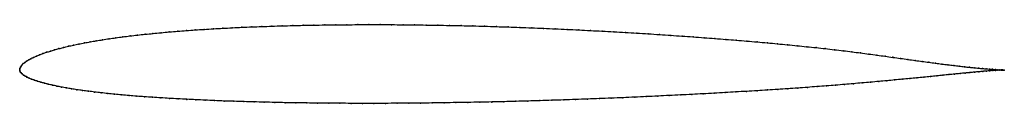
# Model space of a CAD drawing. Units: metres. Extents: x 0 to 1, y -0.03 to 0.05.
import ezdxf

# ---------------------------------------------------------------- set-up
doc = ezdxf.new("R2010")
doc.units = ezdxf.units.M

msp = doc.modelspace()

# ---------------------------------------------------------------- linework, layer by layer
at = {"color": 1}
msp.add_open_spline([(1, -0.0003), (0.9995, -0.0003), (0.9988, -0.0002), (0.997, -0.0002), (0.9954, -0.0001), (0.9934, 0), (0.9909, 0.0002), (0.9882, 0.0004), (0.9851, 0.0006), (0.9817, 0.0009), (0.9779, 0.0012), (0.9738, 0.0015), (0.9694, 0.002), (0.9646, 0.0025), (0.9596, 0.003), (0.9543, 0.0036), (0.9487, 0.0043), (0.9428, 0.005), (0.9366, 0.0057), (0.9302, 0.0066), (0.9235, 0.0075), (0.9166, 0.0084), (0.9095, 0.0094), (0.9021, 0.0104), (0.8946, 0.0115), (0.8868, 0.0125), (0.8789, 0.0137), (0.8708, 0.0148), (0.8624, 0.0159), (0.854, 0.0171), (0.8453, 0.0182), (0.8365, 0.0193), (0.8275, 0.0203), (0.8182, 0.0214), (0.8089, 0.0224), (0.7993, 0.0234), (0.7896, 0.0244), (0.7797, 0.0254), (0.7696, 0.0263), (0.7594, 0.0273), (0.749, 0.0282), (0.7385, 0.0291), (0.7278, 0.03), (0.7171, 0.0308), (0.7061, 0.0317), (0.6951, 0.0325), (0.6839, 0.0334), (0.6727, 0.0342), (0.6613, 0.0349), (0.6499, 0.0357), (0.6384, 0.0365), (0.6267, 0.0372), (0.6151, 0.0379), (0.6034, 0.0385), (0.5915, 0.0392), (0.5797, 0.0398), (0.5678, 0.0404), (0.5559, 0.041), (0.544, 0.0415), (0.532, 0.0421), (0.52, 0.0425), (0.508, 0.043), (0.4961, 0.0434), (0.4841, 0.0438), (0.4721, 0.0442), (0.4602, 0.0445), (0.4483, 0.0448), (0.4364, 0.045), (0.4245, 0.0452), (0.4128, 0.0454), (0.401, 0.0456), (0.3893, 0.0457), (0.3777, 0.0458), (0.3662, 0.0458), (0.3547, 0.0458), (0.3433, 0.0458), (0.332, 0.0457), (0.3209, 0.0456), (0.3098, 0.0455), (0.2988, 0.0453), (0.288, 0.0451), (0.2772, 0.0448), (0.2666, 0.0446), (0.2562, 0.0442), (0.2459, 0.0439), (0.2357, 0.0435), (0.2257, 0.0431), (0.2159, 0.0426), (0.2062, 0.0421), (0.1967, 0.0416), (0.1873, 0.041), (0.1782, 0.0404), (0.1692, 0.0398), (0.1604, 0.0391), (0.1519, 0.0384), (0.1435, 0.0376), (0.1353, 0.0368), (0.1274, 0.036), (0.1196, 0.0352), (0.1121, 0.0343), (0.1047, 0.0334), (0.0977, 0.0324), (0.0908, 0.0315), (0.0842, 0.0304), (0.0778, 0.0294), (0.0716, 0.0283), (0.0657, 0.0273), (0.06, 0.0261), (0.0546, 0.025), (0.0494, 0.0238), (0.0444, 0.0226), (0.0398, 0.0214), (0.0353, 0.0202), (0.0311, 0.0189), (0.0272, 0.0177), (0.0235, 0.0164), (0.0201, 0.0151), (0.0169, 0.0138), (0.014, 0.0125), (0.0114, 0.0113), (0.009, 0.01), (0.0069, 0.0087), (0.0051, 0.0074), (0.0036, 0.0062), (0.0023, 0.0049), (0.0013, 0.0036), (0.0006, 0.0023), (0.0001, 0.0012), (0, -0.0004), (0, 0.0004), (0.0001, -0.0012), (0.0005, -0.0022), (0.0013, -0.0033), (0.0024, -0.0043), (0.0038, -0.0054), (0.0054, -0.0065), (0.0074, -0.0076), (0.0096, -0.0087), (0.0121, -0.0097), (0.0149, -0.0107), (0.018, -0.0117), (0.0214, -0.0127), (0.0251, -0.0137), (0.029, -0.0147), (0.0332, -0.0157), (0.0376, -0.0167), (0.0423, -0.0176), (0.0473, -0.0185), (0.0525, -0.0194), (0.058, -0.0203), (0.0638, -0.0211), (0.0698, -0.0219), (0.0761, -0.0227), (0.0826, -0.0234), (0.0894, -0.0242), (0.0964, -0.0249), (0.1036, -0.0256), (0.1111, -0.0262), (0.1188, -0.0269), (0.1268, -0.0275), (0.1349, -0.028), (0.1433, -0.0286), (0.1519, -0.0291), (0.1607, -0.0296), (0.1697, -0.0301), (0.1789, -0.0305), (0.1883, -0.031), (0.1979, -0.0314), (0.2077, -0.0318), (0.2176, -0.0321), (0.2277, -0.0324), (0.238, -0.0327), (0.2484, -0.033), (0.2589, -0.0332), (0.2696, -0.0335), (0.2805, -0.0337), (0.2915, -0.0338), (0.3026, -0.0339), (0.3138, -0.034), (0.3251, -0.0341), (0.3365, -0.0342), (0.3481, -0.0342), (0.3597, -0.0342), (0.3714, -0.0342), (0.3832, -0.0341), (0.3951, -0.034), (0.407, -0.0339), (0.419, -0.0338), (0.431, -0.0336), (0.4431, -0.0334), (0.4552, -0.0332), (0.4673, -0.033), (0.4795, -0.0328), (0.4916, -0.0325), (0.5038, -0.0322), (0.516, -0.0318), (0.5282, -0.0315), (0.5404, -0.0311), (0.5525, -0.0307), (0.5646, -0.0303), (0.5767, -0.0298), (0.5888, -0.0293), (0.6007, -0.0289), (0.6127, -0.0284), (0.6246, -0.0279), (0.6364, -0.0273), (0.6481, -0.0268), (0.6597, -0.0262), (0.6713, -0.0256), (0.6827, -0.0251), (0.6941, -0.0245), (0.7053, -0.0239), (0.7164, -0.0232), (0.7274, -0.0226), (0.7382, -0.022), (0.7489, -0.0213), (0.7595, -0.0206), (0.7699, -0.02), (0.7801, -0.0193), (0.7902, -0.0186), (0.8001, -0.0179), (0.8098, -0.0172), (0.8193, -0.0165), (0.8287, -0.0157), (0.8379, -0.015), (0.8468, -0.0142), (0.8556, -0.0134), (0.8642, -0.0127), (0.8725, -0.0119), (0.8807, -0.0112), (0.8887, -0.0104), (0.8964, -0.0097), (0.9039, -0.009), (0.9112, -0.0083), (0.9182, -0.0076), (0.925, -0.0069), (0.9315, -0.0063), (0.9378, -0.0056), (0.9438, -0.005), (0.9495, -0.0045), (0.955, -0.0039), (0.9602, -0.0034), (0.9651, -0.0029), (0.9697, -0.0025), (0.9741, -0.0021), (0.9781, -0.0017), (0.9818, -0.0014), (0.9852, -0.0012), (0.9883, -0.0009), (0.991, -0.0007), (0.9934, -0.0006), (0.9954, -0.0005), (0.9971, -0.0004), (0.9988, -0.0003), (0.9995, -0.0003), (1, -0.0003)], degree=3, knots=[0, 0, 0, 0, 0.007843, 0.011765, 0.015686, 0.019608, 0.023529, 0.027451, 0.031373, 0.035294, 0.039216, 0.043137, 0.047059, 0.05098, 0.054902, 0.058824, 0.062745, 0.066667, 0.070588, 0.07451, 0.078431, 0.082353, 0.086275, 0.090196, 0.094118, 0.098039, 0.101961, 0.105882, 0.109804, 0.113725, 0.117647, 0.121569, 0.12549, 0.129412, 0.133333, 0.137255, 0.141176, 0.145098, 0.14902, 0.152941, 0.156863, 0.160784, 0.164706, 0.168627, 0.172549, 0.176471, 0.180392, 0.184314, 0.188235, 0.192157, 0.196078, 0.2, 0.203922, 0.207843, 0.211765, 0.215686, 0.219608, 0.223529, 0.227451, 0.231373, 0.235294, 0.239216, 0.243137, 0.247059, 0.25098, 0.254902, 0.258824, 0.262745, 0.266667, 0.270588, 0.27451, 0.278431, 0.282353, 0.286275, 0.290196, 0.294118, 0.298039, 0.301961, 0.305882, 0.309804, 0.313725, 0.317647, 0.321569, 0.32549, 0.329412, 0.333333, 0.337255, 0.341176, 0.345098, 0.34902, 0.352941, 0.356863, 0.360784, 0.364706, 0.368627, 0.372549, 0.376471, 0.380392, 0.384314, 0.388235, 0.392157, 0.396078, 0.4, 0.403922, 0.407843, 0.411765, 0.415686, 0.419608, 0.423529, 0.427451, 0.431373, 0.435294, 0.439216, 0.443137, 0.447059, 0.45098, 0.454902, 0.458824, 0.462745, 0.466667, 0.470588, 0.47451, 0.478431, 0.482353, 0.486275, 0.490196, 0.494118, 0.498039, 0.501961, 0.505882, 0.509804, 0.513725, 0.517647, 0.521569, 0.52549, 0.529412, 0.533333, 0.537255, 0.541176, 0.545098, 0.54902, 0.552941, 0.556863, 0.560784, 0.564706, 0.568627, 0.572549, 0.576471, 0.580392, 0.584314, 0.588235, 0.592157, 0.596078, 0.6, 0.603922, 0.607843, 0.611765, 0.615686, 0.619608, 0.623529, 0.627451, 0.631373, 0.635294, 0.639216, 0.643137, 0.647059, 0.65098, 0.654902, 0.658824, 0.662745, 0.666667, 0.670588, 0.67451, 0.678431, 0.682353, 0.686275, 0.690196, 0.694118, 0.698039, 0.701961, 0.705882, 0.709804, 0.713725, 0.717647, 0.721569, 0.72549, 0.729412, 0.733333, 0.737255, 0.741176, 0.745098, 0.74902, 0.752941, 0.756863, 0.760784, 0.764706, 0.768627, 0.772549, 0.776471, 0.780392, 0.784314, 0.788235, 0.792157, 0.796078, 0.8, 0.803922, 0.807843, 0.811765, 0.815686, 0.819608, 0.823529, 0.827451, 0.831373, 0.835294, 0.839216, 0.843137, 0.847059, 0.85098, 0.854902, 0.858824, 0.862745, 0.866667, 0.870588, 0.87451, 0.878431, 0.882353, 0.886275, 0.890196, 0.894118, 0.898039, 0.901961, 0.905882, 0.909804, 0.913725, 0.917647, 0.921569, 0.92549, 0.929412, 0.933333, 0.937255, 0.941176, 0.945098, 0.94902, 0.952941, 0.956863, 0.960784, 0.964706, 0.968627, 0.972549, 0.976471, 0.980392, 0.984314, 0.988235, 0.992157, 1, 1, 1, 1], dxfattribs=at)
for p in [(0.1782, 0.0404), (0.1874, 0.041), (0.1967, 0.0416), (0.2062, 0.0421), (0.2159, 0.0426), (0.2257, 0.0431), (0.2357, 0.0435), (0.2459, 0.0439), (0.2562, 0.0442), (0.2667, 0.0446), (0.2773, 0.0448), (0.288, 0.0451), (0.2988, 0.0453), (0.3098, 0.0455), (0.3209, 0.0456), (0.3321, 0.0457), (0.3433, 0.0458), (0.3547, 0.0458), (0.3662, 0.0458), (0.3777, 0.0457), (0.3893, 0.0457), (0.401, 0.0456), (0.4128, 0.0454), (0.4246, 0.0452), (0.4364, 0.045), (0.4483, 0.0448), (0.4602, 0.0445), (0.4721, 0.0442), (0.4841, 0.0438), (0.4961, 0.0434), (0.5081, 0.043), (0.52, 0.0425), (0.532, 0.042), (0.544, 0.0415), (0.5559, 0.041), (0.5678, 0.0404), (0.0842, 0.0304), (0.0908, 0.0314), (0.0977, 0.0324), (0.1048, 0.0334), (0.1121, 0.0343), (0.1196, 0.0352), (0.1274, 0.036), (0.1353, 0.0368), (0.1435, 0.0376), (0.1519, 0.0384), (0.1605, 0.0391), (0.1693, 0.0398), (0.5797, 0.0398), (0.5915, 0.0392), (0.6033, 0.0385), (0.6151, 0.0379), (0.6267, 0.0372), (0.6383, 0.0365), (0.6499, 0.0357), (0.6613, 0.0349), (0.6727, 0.0342), (0.6839, 0.0334), (0.6951, 0.0325), (0.7061, 0.0317), (0.717, 0.0308), (0.0354, 0.0202), (0.0398, 0.0214), (0.0445, 0.0226), (0.0494, 0.0238), (0.0546, 0.025), (0.06, 0.0261), (0.0657, 0.0272), (0.0716, 0.0283), (0.0778, 0.0294), (0.7278, 0.03), (0.7385, 0.0291), (0.749, 0.0282), (0.7594, 0.0272), (0.7696, 0.0263), (0.7797, 0.0254), (0.7896, 0.0244), (0.7993, 0.0234), (0.8088, 0.0224), (0.8182, 0.0214), (0.8274, 0.0203), (0.0114, 0.0112), (0.0141, 0.0125), (0.017, 0.0138), (0.0201, 0.0151), (0.0236, 0.0164), (0.0272, 0.0177), (0.0312, 0.0189), (0.8364, 0.0193), (0.8453, 0.0182), (0.8539, 0.017), (0.8624, 0.0159), (0.8707, 0.0148), (0.8789, 0.0137), (0.8868, 0.0126), (0.8946, 0.0115), (0.9021, 0.0104), (0, 0), (0, 0), (0.0002, 0.0011), (0.0007, 0.0024), (0.0014, 0.0036), (0.0024, 0.0049), (0.0036, 0.0062), (0.0052, 0.0074), (0.007, 0.0087), (0.0091, 0.01), (0.9095, 0.0094), (0.9166, 0.0084), (0.9235, 0.0075), (0.9302, 0.0066), (0.9366, 0.0057), (0.9427, 0.005), (0.9486, 0.0043), (0.9542, 0.0036), (0.9596, 0.003), (0.9646, 0.0025), (0.9693, 0.002), (0.9738, 0.0016), (0.9778, 0.0012), (0.9816, 0.0009), (0.9851, 0.0006), (0.9881, 0.0004), (0.9909, 0.0002), (0.9933, 0), (0.0001, -0.0011), (0.0006, -0.0022), (0.0014, -0.0032), (0.0025, -0.0043), (0.0039, -0.0054), (0.0055, -0.0065), (0.0074, -0.0076), (0.0096, -0.0086), (0.0121, -0.0097), (0.8963, -0.0097), (0.9039, -0.009), (0.9111, -0.0083), (0.9182, -0.0076), (0.9249, -0.0069), (0.9315, -0.0063), (0.9377, -0.0056), (0.9437, -0.005), (0.9495, -0.0045), (0.955, -0.0039), (0.9602, -0.0034), (0.9651, -0.0029), (0.9697, -0.0025), (0.974, -0.0021), (0.9781, -0.0018), (0.9818, -0.0014), (0.9851, -0.0012), (0.9882, -0.0009), (0.9909, -0.0008), (0.9933, -0.0006), (0.9953, -0.0001), (0.9953, -0.0005), (0.997, -0.0002), (0.997, -0.0004), (0.9983, -0.0002), (0.9983, -0.0004), (0.9992, -0.0003), (0.9992, -0.0003), (1, -0.0003), (1, -0.0003), (0.0149, -0.0107), (0.0181, -0.0117), (0.0215, -0.0127), (0.0251, -0.0137), (0.029, -0.0147), (0.0332, -0.0157), (0.0377, -0.0167), (0.0424, -0.0176), (0.0474, -0.0185), (0.0526, -0.0194), (0.7699, -0.02), (0.7801, -0.0193), (0.7902, -0.0186), (0.8001, -0.0179), (0.8098, -0.0172), (0.8193, -0.0164), (0.8287, -0.0157), (0.8378, -0.015), (0.8468, -0.0142), (0.8556, -0.0134), (0.8641, -0.0127), (0.8725, -0.0119), (0.8807, -0.0112), (0.8886, -0.0104), (0.0581, -0.0203), (0.0639, -0.0211), (0.0699, -0.0219), (0.0761, -0.0227), (0.0827, -0.0234), (0.0894, -0.0242), (0.0964, -0.0249), (0.1037, -0.0256), (0.1111, -0.0262), (0.1189, -0.0268), (0.1268, -0.0274), (0.135, -0.028), (0.1434, -0.0286), (0.152, -0.0291), (0.1608, -0.0296), (0.5767, -0.0298), (0.5887, -0.0293), (0.6007, -0.0289), (0.6127, -0.0284), (0.6246, -0.0278), (0.6364, -0.0273), (0.6481, -0.0268), (0.6597, -0.0262), (0.6713, -0.0256), (0.6827, -0.0251), (0.6941, -0.0245), (0.7053, -0.0238), (0.7164, -0.0232), (0.7274, -0.0226), (0.7382, -0.022), (0.7489, -0.0213), (0.7595, -0.0206), (0.1698, -0.0301), (0.179, -0.0305), (0.1884, -0.031), (0.1979, -0.0314), (0.2077, -0.0318), (0.2176, -0.0321), (0.2277, -0.0324), (0.238, -0.0327), (0.2484, -0.033), (0.259, -0.0332), (0.2697, -0.0335), (0.2805, -0.0336), (0.2915, -0.0338), (0.3026, -0.0339), (0.3138, -0.034), (0.3251, -0.0341), (0.3366, -0.0342), (0.3481, -0.0342), (0.3597, -0.0342), (0.3714, -0.0342), (0.3832, -0.0341), (0.3951, -0.034), (0.407, -0.0339), (0.419, -0.0338), (0.431, -0.0336), (0.4431, -0.0334), (0.4552, -0.0332), (0.4673, -0.033), (0.4795, -0.0328), (0.4916, -0.0325), (0.5038, -0.0321), (0.516, -0.0318), (0.5282, -0.0314), (0.5404, -0.0311), (0.5525, -0.0307), (0.5646, -0.0302)]:
    msp.add_point(p)

doc.saveas('drawing.dxf')
